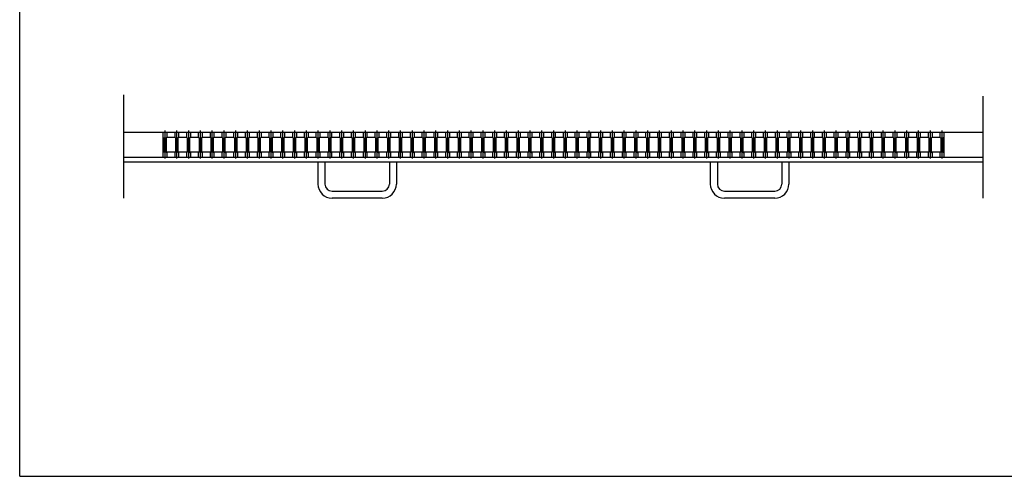
# Model space of a CAD drawing. Extents: x 5 to 385, y 10 to 280.
# Drawn here: x 5 to 256, y 10 to 126 of the extents above; entities that cross this region are included whole.
import ezdxf

# ---------------------------------------------------------------- set-up
doc = ezdxf.new("R2010")
doc.units = 0
doc.linetypes.add('EXLTYPE2', pattern=[13, 10, -1, 1, -1])
doc.layers.add('LAY-10', color=7, linetype='CONTINUOUS')
doc.layers.add('LAY-255', color=7, linetype='CONTINUOUS')

msp = doc.modelspace()

# ---------------------------------------------------------------- linework, layer by layer
at = {"layer": 'LAY-10', "color": 1, "linetype": 'CONTINUOUS'}
for p, q in [((31.5, 80.835), (31.5, 107.2)), ((250.5, 80.835), (250.5, 106.8)), ((250.5, 97.6), (31.5, 97.6)), ((41.7, 97.6), (39.3, 97.6)), ((41.5, 97.6), (41.5, 92.40002)), ((41.5, 96.40002), (41.7, 96.2)), ((41.7, 96.2), (41.7, 92.60002)), ((42.3, 96.2), (42.5, 96.40002)), ((42.3, 96.2), (42.3, 92.60002)), ((42.5, 97.6), (42.5, 96.40002)), ((42.5, 96.40002), (44.5, 96.40002)), ((44.5, 97.6), (44.5, 96.40002)), ((44.5, 96.40002), (44.7, 96.2)), ((44.7, 96.2), (44.7, 92.60002)), ((45.3, 96.2), (45.5, 96.40002)), ((45.3, 96.2), (45.3, 92.60002)), ((45.5, 97.6), (45.5, 96.40002)), ((45.5, 96.40002), (47.5, 96.40002)), ((47.5, 97.6), (47.5, 96.40002)), ((47.5, 96.40002), (47.7, 96.2)), ((47.7, 96.2), (47.7, 92.60002)), ((48.3, 96.2), (48.5, 96.40002)), ((48.3, 96.2), (48.3, 92.60002)), ((48.5, 97.6), (48.5, 96.40002)), ((48.5, 96.40002), (50.5, 96.40002)), ((50.5, 97.6), (50.5, 96.40002)), ((50.5, 96.40002), (50.7, 96.2)), ((50.7, 96.2), (50.7, 92.60002)), ((51.3, 96.2), (51.5, 96.40002)), ((51.3, 96.2), (51.3, 92.60002)), ((51.5, 97.6), (51.5, 96.40002)), ((51.5, 96.40002), (53.5, 96.40002)), ((53.5, 97.6), (53.5, 96.40002)), ((53.5, 96.40002), (53.7, 96.2)), ((53.7, 96.2), (53.7, 92.60002)), ((54.3, 96.2), (54.5, 96.40002)), ((54.3, 96.2), (54.3, 92.60002)), ((54.5, 97.6), (54.5, 96.40002)), ((54.5, 96.40002), (56.5, 96.40002)), ((56.5, 97.6), (56.5, 96.40002)), ((56.5, 96.40002), (56.7, 96.2)), ((56.7, 96.2), (56.7, 92.60002)), ((57.3, 96.2), (57.5, 96.40002)), ((57.3, 96.2), (57.3, 92.60002)), ((57.5, 97.6), (57.5, 96.40002)), ((57.5, 96.40002), (59.5, 96.40002)), ((59.5, 97.6), (59.5, 96.40002)), ((59.5, 96.40002), (59.7, 96.2)), ((59.7, 96.2), (59.7, 92.60002)), ((60.3, 96.2), (60.5, 96.40002)), ((60.3, 96.2), (60.3, 92.60002)), ((60.5, 97.6), (60.5, 96.40002)), ((60.5, 96.40002), (62.5, 96.40002)), ((62.5, 97.6), (62.5, 96.40002)), ((62.5, 96.40002), (62.7, 96.2)), ((62.7, 96.2), (62.7, 92.60002)), ((63.3, 96.2), (63.5, 96.40002)), ((63.3, 96.2), (63.3, 92.60002)), ((63.5, 97.6), (63.5, 96.40002)), ((63.5, 96.40002), (65.5, 96.40002)), ((65.5, 97.6), (65.5, 96.40002)), ((65.5, 96.40002), (65.7, 96.2)), ((65.7, 96.2), (65.7, 92.60002)), ((66.3, 96.2), (66.5, 96.40002)), ((66.3, 96.2), (66.3, 92.60002)), ((66.5, 97.6), (66.5, 96.40002)), ((66.5, 96.40002), (68.5, 96.40002)), ((68.5, 97.6), (68.5, 96.40002)), ((68.5, 96.40002), (68.7, 96.2)), ((68.7, 96.2), (68.7, 92.60002)), ((69.3, 96.2), (69.5, 96.40002)), ((69.3, 96.2), (69.3, 92.60002)), ((69.5, 97.6), (69.5, 96.40002)), ((69.5, 96.40002), (71.5, 96.40002)), ((71.5, 97.6), (71.5, 96.40002)), ((71.5, 96.40002), (71.7, 96.2)), ((71.7, 96.2), (71.7, 92.60002)), ((72.3, 96.2), (72.5, 96.40002)), ((72.3, 96.2), (72.3, 92.60002)), ((72.5, 97.6), (72.5, 96.40002)), ((72.5, 96.40002), (74.5, 96.40002)), ((74.5, 97.6), (74.5, 96.40002)), ((74.5, 96.40002), (74.7, 96.2)), ((74.7, 96.2), (74.7, 92.60002)), ((75.3, 96.2), (75.5, 96.40002)), ((75.3, 96.2), (75.3, 92.60002)), ((75.5, 97.6), (75.5, 96.40002)), ((75.5, 96.40002), (77.5, 96.40002)), ((77.5, 97.6), (77.5, 96.40002)), ((77.5, 96.40002), (77.7, 96.2)), ((77.7, 96.2), (77.7, 92.60002)), ((78.3, 96.2), (78.5, 96.40002)), ((78.3, 96.2), (78.3, 92.60002)), ((78.5, 97.6), (78.5, 96.40002)), ((78.5, 96.40002), (80.5, 96.40002)), ((80.5, 97.6), (80.5, 96.40002)), ((80.5, 96.40002), (80.7, 96.2)), ((80.7, 96.2), (80.7, 92.60002)), ((81.3, 96.2), (81.5, 96.40002)), ((81.3, 96.2), (81.3, 92.60002)), ((81.5, 97.6), (81.5, 96.40002)), ((81.5, 96.40002), (83.5, 96.40002)), ((83.5, 97.6), (83.5, 96.40002)), ((83.5, 96.40002), (83.7, 96.2)), ((83.7, 96.2), (83.7, 92.60002)), ((84.3, 96.2), (84.5, 96.40002)), ((84.3, 96.2), (84.3, 92.60002)), ((84.5, 97.6), (84.5, 96.40002)), ((84.5, 96.40002), (86.5, 96.40002)), ((86.5, 97.6), (86.5, 96.40002)), ((86.5, 96.40002), (86.7, 96.2)), ((86.7, 96.2), (86.7, 92.60002)), ((87.3, 96.2), (87.5, 96.40002)), ((87.3, 96.2), (87.3, 92.60002)), ((87.5, 97.6), (87.5, 96.40002)), ((87.5, 96.40002), (89.5, 96.40002)), ((89.5, 97.6), (89.5, 96.40002)), ((89.5, 96.40002), (89.7, 96.2)), ((89.7, 96.2), (89.7, 92.60002)), ((90.3, 96.2), (90.5, 96.40002)), ((90.3, 96.2), (90.3, 92.60002)), ((90.5, 97.6), (90.5, 96.40002)), ((90.5, 96.40002), (92.5, 96.40002)), ((92.5, 97.6), (92.5, 96.40002)), ((92.5, 96.40002), (92.7, 96.2)), ((92.7, 96.2), (92.7, 92.60002)), ((93.3, 96.2), (93.5, 96.40002)), ((93.3, 96.2), (93.3, 92.60002)), ((93.5, 97.6), (93.5, 96.40002)), ((93.5, 96.40002), (95.5, 96.40002)), ((95.5, 97.6), (95.5, 96.40002)), ((95.5, 96.40002), (95.7, 96.2)), ((95.7, 96.2), (95.7, 92.60002)), ((96.3, 96.2), (96.5, 96.40002)), ((96.3, 96.2), (96.3, 92.60002)), ((96.5, 97.6), (96.5, 96.40002)), ((96.5, 96.40002), (98.5, 96.40002)), ((98.5, 97.6), (98.5, 96.40002)), ((98.5, 96.40002), (98.7, 96.2)), ((98.7, 96.2), (98.7, 92.60002)), ((99.3, 96.2), (99.5, 96.40002)), ((99.3, 96.2), (99.3, 92.60002)), ((99.5, 97.6), (99.5, 96.40002)), ((99.5, 96.40002), (101.5, 96.40002)), ((101.5, 97.6), (101.5, 96.40002)), ((101.5, 96.40002), (101.7, 96.2)), ((101.7, 96.2), (101.7, 92.60002)), ((102.3, 96.2), (102.5, 96.40002)), ((102.3, 96.2), (102.3, 92.60002)), ((102.5, 97.6), (102.5, 96.40002)), ((102.5, 96.40002), (104.5, 96.40002)), ((104.5, 97.6), (104.5, 96.40002)), ((104.5, 96.40002), (104.7, 96.2)), ((104.7, 96.2), (104.7, 92.60002)), ((105.3, 96.2), (105.5, 96.40002)), ((105.3, 96.2), (105.3, 92.60002)), ((105.5, 97.6), (105.5, 96.40002)), ((105.5, 96.40002), (107.5, 96.40002)), ((107.5, 97.6), (107.5, 96.40002)), ((107.5, 96.40002), (107.7, 96.2)), ((107.7, 96.2), (107.7, 92.60002)), ((108.3, 96.2), (108.5, 96.40002)), ((108.3, 96.2), (108.3, 92.60002)), ((108.5, 97.6), (108.5, 96.40002)), ((108.5, 96.40002), (110.5, 96.40002)), ((110.5, 97.6), (110.5, 96.40002)), ((110.5, 96.40002), (110.7, 96.2)), ((110.7, 96.2), (110.7, 92.60002)), ((111.3, 96.2), (111.5, 96.40002)), ((111.3, 96.2), (111.3, 92.60002)), ((111.5, 97.6), (111.5, 96.40002)), ((111.5, 96.40002), (113.5, 96.40002)), ((113.5, 97.6), (113.5, 96.40002)), ((113.5, 96.40002), (113.7, 96.2)), ((113.7, 96.2), (113.7, 92.60002)), ((114.3, 96.2), (114.5, 96.40002)), ((114.3, 96.2), (114.3, 92.60002)), ((114.5, 97.6), (114.5, 96.40002)), ((114.5, 96.40002), (116.5, 96.40002)), ((116.5, 97.6), (116.5, 96.40002)), ((116.5, 96.40002), (116.7, 96.2)), ((116.7, 96.2), (116.7, 92.60002)), ((117.3, 96.2), (117.5, 96.40002)), ((117.3, 96.2), (117.3, 92.60002)), ((117.5, 97.6), (117.5, 96.40002)), ((117.5, 96.40002), (119.5, 96.40002)), ((119.5, 97.6), (119.5, 96.40002)), ((119.5, 96.40002), (119.7, 96.2)), ((119.7, 96.2), (119.7, 92.60002)), ((120.3, 96.2), (120.5, 96.40002)), ((120.3, 96.2), (120.3, 92.60002)), ((120.5, 97.6), (120.5, 96.40002)), ((120.5, 96.40002), (122.5, 96.40002)), ((122.5, 97.6), (122.5, 96.40002)), ((122.5, 96.40002), (122.7, 96.2)), ((122.7, 96.2), (122.7, 92.60002)), ((123.3, 96.2), (123.5, 96.40002)), ((123.3, 96.2), (123.3, 92.60002)), ((123.5, 97.6), (123.5, 96.40002)), ((123.5, 96.40002), (125.5, 96.40002)), ((125.5, 97.6), (125.5, 96.40002)), ((125.5, 96.40002), (125.7, 96.2)), ((125.7, 96.2), (125.7, 92.60002)), ((126.3, 96.2), (126.5, 96.40002)), ((126.3, 96.2), (126.3, 92.60002)), ((126.5, 97.6), (126.5, 96.40002)), ((126.5, 96.40002), (128.5, 96.40002)), ((128.5, 97.6), (128.5, 96.40002)), ((128.5, 96.40002), (128.7, 96.2)), ((128.7, 96.2), (128.7, 92.60002)), ((129.3, 96.2), (129.5, 96.40002)), ((129.3, 96.2), (129.3, 92.60002)), ((129.5, 97.6), (129.5, 96.40002)), ((129.5, 96.40002), (131.5, 96.40002)), ((131.5, 97.6), (131.5, 96.40002)), ((131.5, 96.40002), (131.7, 96.2)), ((131.7, 96.2), (131.7, 92.60002)), ((132.3, 96.2), (132.5, 96.40002)), ((132.3, 96.2), (132.3, 92.60002)), ((132.5, 97.6), (132.5, 96.40002)), ((132.5, 96.40002), (134.5, 96.40002)), ((134.5, 97.6), (134.5, 96.40002)), ((134.5, 96.40002), (134.7, 96.2)), ((134.7, 96.2), (134.7, 92.60002)), ((135.3, 96.2), (135.5, 96.40002)), ((135.3, 96.2), (135.3, 92.60002)), ((135.5, 97.6), (135.5, 96.40002)), ((135.5, 96.40002), (137.5, 96.40002)), ((137.5, 97.6), (137.5, 96.40002)), ((137.5, 96.40002), (137.7, 96.2)), ((137.7, 96.2), (137.7, 92.60002)), ((138.3, 96.2), (138.5, 96.40002)), ((138.3, 96.2), (138.3, 92.60002)), ((138.5, 97.6), (138.5, 96.40002)), ((138.5, 96.40002), (140.5, 96.40002)), ((140.5, 97.6), (140.5, 96.40002)), ((140.5, 96.40002), (140.7, 96.2)), ((140.7, 96.2), (140.7, 92.60002)), ((141.3, 96.2), (141.5, 96.40002)), ((141.3, 96.2), (141.3, 92.60002)), ((141.5, 97.6), (141.5, 96.40002)), ((141.5, 96.40002), (143.5, 96.40002)), ((143.5, 97.6), (143.5, 96.40002)), ((143.5, 96.40002), (143.7, 96.2)), ((143.7, 96.2), (143.7, 92.60002)), ((144.3, 96.2), (144.5, 96.40002)), ((144.3, 96.2), (144.3, 92.60002)), ((144.5, 97.6), (144.5, 96.40002)), ((144.5, 96.40002), (146.5, 96.40002)), ((146.5, 97.6), (146.5, 96.40002)), ((146.5, 96.40002), (146.7, 96.2)), ((146.7, 96.2), (146.7, 92.60002)), ((147.3, 96.2), (147.5, 96.40002)), ((147.3, 96.2), (147.3, 92.60002)), ((147.5, 97.6), (147.5, 96.40002)), ((147.5, 96.40002), (149.5, 96.40002)), ((149.5, 97.6), (149.5, 96.40002)), ((149.5, 96.40002), (149.7, 96.2)), ((149.7, 96.2), (149.7, 92.60002)), ((150.3, 96.2), (150.5, 96.40002)), ((150.3, 96.2), (150.3, 92.60002)), ((150.5, 97.6), (150.5, 96.40002)), ((150.5, 96.40002), (152.5, 96.40002)), ((152.5, 97.6), (152.5, 96.40002)), ((152.5, 96.40002), (152.7, 96.2)), ((152.7, 96.2), (152.7, 92.60002)), ((153.3, 96.2), (153.5, 96.40002)), ((153.3, 96.2), (153.3, 92.60002)), ((153.5, 97.6), (153.5, 96.40002)), ((153.5, 96.40002), (155.5, 96.40002)), ((155.5, 97.6), (155.5, 96.40002)), ((155.5, 96.40002), (155.7, 96.2)), ((155.7, 96.2), (155.7, 92.60002)), ((156.3, 96.2), (156.5, 96.40002)), ((156.3, 96.2), (156.3, 92.60002)), ((156.5, 97.6), (156.5, 96.40002)), ((156.5, 96.40002), (158.5, 96.40002)), ((158.5, 97.6), (158.5, 96.40002)), ((158.5, 96.40002), (158.7, 96.2)), ((158.7, 96.2), (158.7, 92.60002)), ((159.3, 96.2), (159.5, 96.40002)), ((159.3, 96.2), (159.3, 92.60002)), ((159.5, 97.6), (159.5, 96.40002)), ((159.5, 96.40002), (161.5, 96.40002)), ((161.5, 97.6), (161.5, 96.40002)), ((161.5, 96.40002), (161.7, 96.2)), ((161.7, 96.2), (161.7, 92.60002)), ((162.3, 96.2), (162.5, 96.40002)), ((162.3, 96.2), (162.3, 92.60002)), ((162.5, 97.6), (162.5, 96.40002)), ((162.5, 96.40002), (164.5, 96.40002)), ((164.5, 97.6), (164.5, 96.40002)), ((164.5, 96.40002), (164.7, 96.2)), ((164.7, 96.2), (164.7, 92.60002)), ((165.3, 96.2), (165.5, 96.40002)), ((165.3, 96.2), (165.3, 92.60002)), ((165.5, 97.6), (165.5, 96.40002)), ((165.5, 96.40002), (167.5, 96.40002)), ((167.5, 97.6), (167.5, 96.40002)), ((167.5, 96.40002), (167.7, 96.2)), ((167.7, 96.2), (167.7, 92.60002)), ((168.3, 96.2), (168.5, 96.40002)), ((168.3, 96.2), (168.3, 92.60002)), ((168.5, 97.6), (168.5, 96.40002)), ((168.5, 96.40002), (170.5, 96.40002)), ((170.5, 97.6), (170.5, 96.40002)), ((170.5, 96.40002), (170.7, 96.2)), ((170.7, 96.2), (170.7, 92.60002)), ((171.3, 96.2), (171.5, 96.40002)), ((171.3, 96.2), (171.3, 92.60002)), ((171.5, 97.6), (171.5, 96.40002)), ((171.5, 96.40002), (173.5, 96.40002)), ((173.5, 97.6), (173.5, 96.40002)), ((173.5, 96.40002), (173.7, 96.2)), ((173.7, 96.2), (173.7, 92.60002)), ((174.3, 96.2), (174.5, 96.40002)), ((174.3, 96.2), (174.3, 92.60002)), ((174.5, 97.6), (174.5, 96.40002)), ((174.5, 96.40002), (176.5, 96.40002)), ((176.5, 97.6), (176.5, 96.40002)), ((176.5, 96.40002), (176.7, 96.2)), ((176.7, 96.2), (176.7, 92.60002)), ((177.3, 96.2), (177.5, 96.40002)), ((177.3, 96.2), (177.3, 92.60002)), ((177.5, 97.6), (177.5, 96.40002)), ((177.5, 96.40002), (179.5, 96.40002)), ((179.5, 97.6), (179.5, 96.40002)), ((179.5, 96.40002), (179.7, 96.2)), ((179.7, 96.2), (179.7, 92.60002)), ((180.3, 96.2), (180.5, 96.40002)), ((180.3, 96.2), (180.3, 92.60002)), ((180.5, 97.6), (180.5, 96.40002)), ((180.5, 96.40002), (182.5, 96.40002)), ((182.5, 97.6), (182.5, 96.40002)), ((182.5, 96.40002), (182.7, 96.2)), ((182.7, 96.2), (182.7, 92.60002)), ((183.3, 96.2), (183.5, 96.40002)), ((183.3, 96.2), (183.3, 92.60002)), ((183.5, 97.6), (183.5, 96.40002)), ((183.5, 96.40002), (185.5, 96.40002)), ((185.5, 97.6), (185.5, 96.40002)), ((185.5, 96.40002), (185.7, 96.2)), ((185.7, 96.2), (185.7, 92.60002)), ((186.3, 96.2), (186.5, 96.40002)), ((186.3, 96.2), (186.3, 92.60002)), ((186.5, 97.6), (186.5, 96.40002)), ((186.5, 96.40002), (188.5, 96.40002)), ((188.5, 97.6), (188.5, 96.40002)), ((188.5, 96.40002), (188.7, 96.2)), ((188.7, 96.2), (188.7, 92.60002)), ((189.3, 96.2), (189.5, 96.40002)), ((189.3, 96.2), (189.3, 92.60002)), ((189.5, 97.6), (189.5, 96.40002)), ((189.5, 96.40002), (191.5, 96.40002)), ((191.5, 97.6), (191.5, 96.40002)), ((191.5, 96.40002), (191.7, 96.2)), ((191.7, 96.2), (191.7, 92.60002)), ((192.3, 96.2), (192.5, 96.40002)), ((192.3, 96.2), (192.3, 92.60002)), ((192.5, 97.6), (192.5, 96.40002)), ((192.5, 96.40002), (194.5, 96.40002)), ((194.5, 97.6), (194.5, 96.40002)), ((194.5, 96.40002), (194.7, 96.2)), ((194.7, 96.2), (194.7, 92.60002)), ((195.3, 96.2), (195.5, 96.40002)), ((195.3, 96.2), (195.3, 92.60002)), ((195.5, 97.6), (195.5, 96.40002)), ((195.5, 96.40002), (197.5, 96.40002)), ((197.5, 97.6), (197.5, 96.40002)), ((197.5, 96.40002), (197.7, 96.2)), ((197.7, 96.2), (197.7, 92.60002)), ((198.3, 96.2), (198.5, 96.40002)), ((198.3, 96.2), (198.3, 92.60002)), ((198.5, 97.6), (198.5, 96.40002)), ((198.5, 96.40002), (200.5, 96.40002)), ((200.5, 97.6), (200.5, 96.40002)), ((200.5, 96.40002), (200.7, 96.2)), ((200.7, 96.2), (200.7, 92.60002)), ((201.3, 96.2), (201.5, 96.40002)), ((201.3, 96.2), (201.3, 92.60002)), ((201.5, 97.6), (201.5, 96.40002)), ((201.5, 96.40002), (203.5, 96.40002)), ((203.5, 97.6), (203.5, 96.40002)), ((203.5, 96.40002), (203.7, 96.2)), ((203.7, 96.2), (203.7, 92.60002)), ((204.3, 96.2), (204.5, 96.40002)), ((204.3, 96.2), (204.3, 92.60002)), ((204.5, 97.6), (204.5, 96.40002)), ((204.5, 96.40002), (206.5, 96.40002)), ((206.5, 97.6), (206.5, 96.40002)), ((206.5, 96.40002), (206.7, 96.2)), ((206.7, 96.2), (206.7, 92.60002)), ((207.3, 96.2), (207.5, 96.40002)), ((207.3, 96.2), (207.3, 92.60002)), ((207.5, 97.6), (207.5, 96.40002)), ((207.5, 96.40002), (209.5, 96.40002)), ((209.5, 97.6), (209.5, 96.40002)), ((209.5, 96.40002), (209.7, 96.2)), ((209.7, 96.2), (209.7, 92.60002)), ((210.3, 96.2), (210.5, 96.40002)), ((210.3, 96.2), (210.3, 92.60002)), ((210.5, 97.6), (210.5, 96.40002)), ((210.5, 96.40002), (212.5, 96.40002)), ((212.5, 97.6), (212.5, 96.40002)), ((212.5, 96.40002), (212.7, 96.2)), ((212.7, 96.2), (212.7, 92.60002)), ((213.3, 96.2), (213.5, 96.40002)), ((213.3, 96.2), (213.3, 92.60002)), ((213.5, 97.6), (213.5, 96.40002)), ((213.5, 96.40002), (215.5, 96.40002)), ((215.5, 97.6), (215.5, 96.40002)), ((215.5, 96.40002), (215.7, 96.2)), ((215.7, 96.2), (215.7, 92.60002)), ((216.3, 96.2), (216.5, 96.40002)), ((216.3, 96.2), (216.3, 92.60002)), ((216.5, 97.6), (216.5, 96.40002)), ((216.5, 96.40002), (218.5, 96.40002)), ((218.5, 97.6), (218.5, 96.40002)), ((218.5, 96.40002), (218.7, 96.2)), ((218.7, 96.2), (218.7, 92.60002)), ((219.3, 96.2), (219.5, 96.40002)), ((219.3, 96.2), (219.3, 92.60002)), ((219.5, 97.6), (219.5, 96.40002)), ((219.5, 96.40002), (221.5, 96.40002)), ((221.5, 97.6), (221.5, 96.40002)), ((221.5, 96.40002), (221.7, 96.2)), ((221.7, 96.2), (221.7, 92.60002)), ((222.3, 96.2), (222.5, 96.40002)), ((222.3, 96.2), (222.3, 92.60002)), ((222.5, 97.6), (222.5, 96.40002)), ((222.5, 96.40002), (224.5, 96.40002)), ((224.5, 97.6), (224.5, 96.40002)), ((224.5, 96.40002), (224.7, 96.2)), ((224.7, 96.2), (224.7, 92.60002)), ((225.3, 96.2), (225.5, 96.40002)), ((225.3, 96.2), (225.3, 92.60002)), ((225.5, 97.6), (225.5, 96.40002)), ((225.5, 96.40002), (227.5, 96.40002)), ((227.5, 97.6), (227.5, 96.40002)), ((227.5, 96.40002), (227.7, 96.2)), ((227.7, 96.2), (227.7, 92.60002)), ((228.3, 96.2), (228.5, 96.40002)), ((228.3, 96.2), (228.3, 92.60002)), ((228.5, 97.6), (228.5, 96.40002)), ((228.5, 96.40002), (230.5, 96.40002)), ((230.5, 97.6), (230.5, 96.40002)), ((230.5, 96.40002), (230.7, 96.2)), ((230.7, 96.2), (230.7, 92.60002)), ((231.3, 96.2), (231.5, 96.40002)), ((231.3, 96.2), (231.3, 92.60002)), ((231.5, 97.6), (231.5, 96.40002)), ((231.5, 96.40002), (233.5, 96.40002)), ((233.5, 97.6), (233.5, 96.40002)), ((233.5, 96.40002), (233.7, 96.2)), ((233.7, 96.2), (233.7, 92.60002)), ((234.3, 96.2), (234.5, 96.40002)), ((234.3, 96.2), (234.3, 92.60002)), ((234.5, 97.6), (234.5, 96.40002)), ((234.5, 96.40002), (236.5, 96.40002)), ((236.5, 97.6), (236.5, 96.40002)), ((236.5, 96.40002), (236.7, 96.2)), ((236.7, 96.2), (236.7, 92.60002)), ((237.3, 96.2), (237.5, 96.40002)), ((237.3, 96.2), (237.3, 92.60002)), ((237.5, 97.6), (237.5, 96.40002)), ((237.5, 96.40002), (239.5, 96.40002)), ((239.5, 97.6), (239.5, 96.40002)), ((239.5, 96.40002), (239.7, 96.2)), ((239.7, 96.2), (239.7, 92.60002)), ((240.5, 97.6), (240.3, 97.6)), ((240.3, 96.2), (240.5, 96.40002)), ((240.3, 96.2), (240.3, 92.60002)), ((240.5, 97.6), (240.5, 96.40002)), ((240.5, 96.40002), (240.5, 92.40002)), ((250.5, 91.2), (31.5, 91.2)), ((41.7, 92.60002), (41.5, 92.40002)), ((41.5, 92.40002), (41.5, 91.2)), ((42.5, 91.2), (41.5, 91.2)), ((44.7, 92.60002), (42.3, 92.60002)), ((42.3, 92.60002), (42.5, 92.40002)), ((42.5, 92.40002), (42.5, 91.2)), ((44.7, 92.60002), (44.5, 92.40002)), ((44.5, 92.40002), (44.5, 91.2)), ((45.5, 91.2), (44.5, 91.2)), ((45.3, 92.60002), (45.5, 92.40002)), ((47.7, 92.60002), (45.3, 92.60002)), ((45.5, 92.40002), (45.5, 91.2)), ((47.7, 92.60002), (47.5, 92.40002)), ((47.5, 92.40002), (47.5, 91.2)), ((48.5, 91.2), (47.5, 91.2)), ((48.3, 92.60002), (48.5, 92.40002)), ((50.7, 92.60002), (48.3, 92.60002)), ((48.5, 92.40002), (48.5, 91.2)), ((50.7, 92.60002), (50.5, 92.40002)), ((50.5, 92.40002), (50.5, 91.2)), ((51.5, 91.2), (50.5, 91.2)), ((51.3, 92.60002), (51.5, 92.40002)), ((53.7, 92.60002), (51.3, 92.60002)), ((51.5, 92.40002), (51.5, 91.2)), ((53.7, 92.60002), (53.5, 92.40002)), ((53.5, 92.40002), (53.5, 91.2)), ((54.5, 91.2), (53.5, 91.2)), ((54.3, 92.60002), (54.5, 92.40002)), ((56.7, 92.60002), (54.3, 92.60002)), ((54.5, 92.40002), (54.5, 91.2)), ((56.7, 92.60002), (56.5, 92.40002)), ((56.5, 92.40002), (56.5, 91.2)), ((57.5, 91.2), (56.5, 91.2)), ((59.7, 92.60002), (57.3, 92.60002)), ((57.3, 92.60002), (57.5, 92.40002)), ((57.5, 92.40002), (57.5, 91.2)), ((59.7, 92.60002), (59.5, 92.40002)), ((59.5, 92.40002), (59.5, 91.2)), ((60.5, 91.2), (59.5, 91.2)), ((60.3, 92.60002), (60.5, 92.40002)), ((62.7, 92.60002), (60.3, 92.60002)), ((60.5, 92.40002), (60.5, 91.2)), ((62.7, 92.60002), (62.5, 92.40002)), ((62.5, 92.40002), (62.5, 91.2)), ((63.5, 91.2), (62.5, 91.2)), ((63.3, 92.60002), (63.5, 92.40002)), ((65.7, 92.60002), (63.3, 92.60002)), ((63.5, 92.40002), (63.5, 91.2)), ((65.7, 92.60002), (65.5, 92.40002)), ((65.5, 92.40002), (65.5, 91.2)), ((66.5, 91.2), (65.5, 91.2)), ((66.3, 92.60002), (66.5, 92.40002)), ((68.7, 92.60002), (66.3, 92.60002)), ((66.5, 92.40002), (66.5, 91.2)), ((68.7, 92.60002), (68.5, 92.40002)), ((68.5, 92.40002), (68.5, 91.2)), ((69.5, 91.2), (68.5, 91.2)), ((69.3, 92.60002), (69.5, 92.40002)), ((71.7, 92.60002), (69.3, 92.60002)), ((69.5, 92.40002), (69.5, 91.2)), ((71.7, 92.60002), (71.5, 92.40002)), ((71.5, 92.40002), (71.5, 91.2)), ((72.5, 91.2), (71.5, 91.2)), ((74.7, 92.60002), (72.3, 92.60002)), ((72.3, 92.60002), (72.5, 92.40002)), ((72.5, 92.40002), (72.5, 91.2)), ((74.7, 92.60002), (74.5, 92.40002)), ((74.5, 92.40002), (74.5, 91.2)), ((75.5, 91.2), (74.5, 91.2)), ((75.3, 92.60002), (75.5, 92.40002)), ((77.7, 92.60002), (75.3, 92.60002)), ((75.5, 92.40002), (75.5, 91.2)), ((77.7, 92.60002), (77.5, 92.40002)), ((77.5, 92.40002), (77.5, 91.2)), ((78.5, 91.2), (77.5, 91.2)), ((78.3, 92.60002), (78.5, 92.40002)), ((80.7, 92.60002), (78.3, 92.60002)), ((78.5, 92.40002), (78.5, 91.2)), ((80.7, 92.60002), (80.5, 92.40002)), ((80.5, 92.40002), (80.5, 91.2)), ((81.5, 91.2), (80.5, 91.2)), ((81.3, 92.60002), (81.5, 92.40002)), ((83.7, 92.60002), (81.3, 92.60002)), ((81.5, 92.40002), (81.5, 91.2)), ((83.7, 92.60002), (83.5, 92.40002)), ((83.5, 92.40002), (83.5, 91.2)), ((84.5, 91.2), (83.5, 91.2)), ((84.3, 92.60002), (84.5, 92.40002)), ((86.7, 92.60002), (84.3, 92.60002)), ((84.5, 92.40002), (84.5, 91.2)), ((86.7, 92.60002), (86.5, 92.40002)), ((86.5, 92.40002), (86.5, 91.2)), ((87.5, 91.2), (86.5, 91.2)), ((89.7, 92.60002), (87.3, 92.60002)), ((87.3, 92.60002), (87.5, 92.40002)), ((87.5, 92.40002), (87.5, 91.2)), ((89.7, 92.60002), (89.5, 92.40002)), ((89.5, 92.40002), (89.5, 91.2)), ((90.5, 91.2), (89.5, 91.2)), ((90.3, 92.60002), (90.5, 92.40002)), ((92.7, 92.60002), (90.3, 92.60002)), ((90.5, 92.40002), (90.5, 91.2)), ((92.7, 92.60002), (92.5, 92.40002)), ((92.5, 92.40002), (92.5, 91.2)), ((93.5, 91.2), (92.5, 91.2)), ((93.3, 92.60002), (93.5, 92.40002)), ((95.7, 92.60002), (93.3, 92.60002)), ((93.5, 92.40002), (93.5, 91.2)), ((95.7, 92.60002), (95.5, 92.40002)), ((95.5, 92.40002), (95.5, 91.2)), ((96.5, 91.2), (95.5, 91.2)), ((96.3, 92.60002), (96.5, 92.40002)), ((98.7, 92.60002), (96.3, 92.60002)), ((96.5, 92.40002), (96.5, 91.2)), ((98.7, 92.60002), (98.5, 92.40002)), ((98.5, 92.40002), (98.5, 91.2)), ((99.5, 91.2), (98.5, 91.2)), ((99.3, 92.60002), (99.5, 92.40002)), ((101.7, 92.60002), (99.3, 92.60002)), ((99.5, 92.40002), (99.5, 91.2)), ((101.7, 92.60002), (101.5, 92.40002)), ((101.5, 92.40002), (101.5, 91.2)), ((102.5, 91.2), (101.5, 91.2)), ((104.7, 92.60002), (102.3, 92.60002)), ((102.3, 92.60002), (102.5, 92.40002)), ((102.5, 92.40002), (102.5, 91.2)), ((104.7, 92.60002), (104.5, 92.40002)), ((104.5, 92.40002), (104.5, 91.2)), ((105.5, 91.2), (104.5, 91.2)), ((105.3, 92.60002), (105.5, 92.40002)), ((107.7, 92.60002), (105.3, 92.60002)), ((105.5, 92.40002), (105.5, 91.2)), ((107.7, 92.60002), (107.5, 92.40002)), ((107.5, 92.40002), (107.5, 91.2)), ((108.5, 91.2), (107.5, 91.2)), ((108.3, 92.60002), (108.5, 92.40002)), ((110.7, 92.60002), (108.3, 92.60002)), ((108.5, 92.40002), (108.5, 91.2)), ((110.7, 92.60002), (110.5, 92.40002)), ((110.5, 92.40002), (110.5, 91.2)), ((111.5, 91.2), (110.5, 91.2)), ((111.3, 92.60002), (111.5, 92.40002)), ((113.7, 92.60002), (111.3, 92.60002)), ((111.5, 92.40002), (111.5, 91.2)), ((113.7, 92.60002), (113.5, 92.40002)), ((113.5, 92.40002), (113.5, 91.2)), ((114.5, 91.2), (113.5, 91.2)), ((114.3, 92.60002), (114.5, 92.40002)), ((116.7, 92.60002), (114.3, 92.60002)), ((114.5, 92.40002), (114.5, 91.2)), ((116.7, 92.60002), (116.5, 92.40002)), ((116.5, 92.40002), (116.5, 91.2)), ((117.5, 91.2), (116.5, 91.2)), ((119.7, 92.60002), (117.3, 92.60002)), ((117.3, 92.60002), (117.5, 92.40002)), ((117.5, 92.40002), (117.5, 91.2)), ((119.7, 92.60002), (119.5, 92.40002)), ((119.5, 92.40002), (119.5, 91.2)), ((120.5, 91.2), (119.5, 91.2)), ((120.3, 92.60002), (120.5, 92.40002)), ((122.7, 92.60002), (120.3, 92.60002)), ((120.5, 92.40002), (120.5, 91.2)), ((122.7, 92.60002), (122.5, 92.40002)), ((122.5, 92.40002), (122.5, 91.2)), ((123.5, 91.2), (122.5, 91.2)), ((123.3, 92.60002), (123.5, 92.40002)), ((125.7, 92.60002), (123.3, 92.60002)), ((123.5, 92.40002), (123.5, 91.2)), ((125.7, 92.60002), (125.5, 92.40002)), ((125.5, 92.40002), (125.5, 91.2)), ((126.5, 91.2), (125.5, 91.2)), ((126.3, 92.60002), (126.5, 92.40002)), ((128.7, 92.60002), (126.3, 92.60002)), ((126.5, 92.40002), (126.5, 91.2)), ((128.7, 92.60002), (128.5, 92.40002)), ((128.5, 92.40002), (128.5, 91.2)), ((129.5, 91.2), (128.5, 91.2)), ((129.3, 92.60002), (129.5, 92.40002)), ((131.7, 92.60002), (129.3, 92.60002)), ((129.5, 92.40002), (129.5, 91.2)), ((131.7, 92.60002), (131.5, 92.40002)), ((131.5, 92.40002), (131.5, 91.2)), ((132.5, 91.2), (131.5, 91.2)), ((134.7, 92.60002), (132.3, 92.60002)), ((132.3, 92.60002), (132.5, 92.40002)), ((132.5, 92.40002), (132.5, 91.2)), ((134.7, 92.60002), (134.5, 92.40002)), ((134.5, 92.40002), (134.5, 91.2)), ((135.5, 91.2), (134.5, 91.2)), ((135.3, 92.60002), (135.5, 92.40002)), ((137.7, 92.60002), (135.3, 92.60002)), ((135.5, 92.40002), (135.5, 91.2)), ((137.7, 92.60002), (137.5, 92.40002)), ((137.5, 92.40002), (137.5, 91.2)), ((138.5, 91.2), (137.5, 91.2)), ((138.3, 92.60002), (138.5, 92.40002)), ((140.7, 92.60002), (138.3, 92.60002)), ((138.5, 92.40002), (138.5, 91.2)), ((140.7, 92.60002), (140.5, 92.40002)), ((140.5, 92.40002), (140.5, 91.2)), ((141.5, 91.2), (140.5, 91.2)), ((141.3, 92.60002), (141.5, 92.40002)), ((143.7, 92.60002), (141.3, 92.60002)), ((141.5, 92.40002), (141.5, 91.2)), ((143.7, 92.60002), (143.5, 92.40002)), ((143.5, 92.40002), (143.5, 91.2)), ((144.5, 91.2), (143.5, 91.2)), ((144.3, 92.60002), (144.5, 92.40002)), ((146.7, 92.60002), (144.3, 92.60002)), ((144.5, 92.40002), (144.5, 91.2)), ((146.7, 92.60002), (146.5, 92.40002)), ((146.5, 92.40002), (146.5, 91.2)), ((147.5, 91.2), (146.5, 91.2)), ((149.7, 92.60002), (147.3, 92.60002)), ((147.3, 92.60002), (147.5, 92.40002)), ((147.5, 92.40002), (147.5, 91.2)), ((149.7, 92.60002), (149.5, 92.40002)), ((149.5, 92.40002), (149.5, 91.2)), ((150.5, 91.2), (149.5, 91.2)), ((150.3, 92.60002), (150.5, 92.40002)), ((152.7, 92.60002), (150.3, 92.60002)), ((150.5, 92.40002), (150.5, 91.2)), ((152.7, 92.60002), (152.5, 92.40002)), ((152.5, 92.40002), (152.5, 91.2)), ((153.5, 91.2), (152.5, 91.2)), ((153.3, 92.60002), (153.5, 92.40002)), ((155.7, 92.60002), (153.3, 92.60002)), ((153.5, 92.40002), (153.5, 91.2)), ((155.7, 92.60002), (155.5, 92.40002)), ((155.5, 92.40002), (155.5, 91.2)), ((156.5, 91.2), (155.5, 91.2)), ((156.3, 92.60002), (156.5, 92.40002)), ((158.7, 92.60002), (156.3, 92.60002)), ((156.5, 92.40002), (156.5, 91.2)), ((158.7, 92.60002), (158.5, 92.40002)), ((158.5, 92.40002), (158.5, 91.2)), ((159.5, 91.2), (158.5, 91.2)), ((159.3, 92.60002), (159.5, 92.40002)), ((161.7, 92.60002), (159.3, 92.60002)), ((159.5, 92.40002), (159.5, 91.2)), ((161.7, 92.60002), (161.5, 92.40002)), ((161.5, 92.40002), (161.5, 91.2)), ((162.5, 91.2), (161.5, 91.2)), ((164.7, 92.60002), (162.3, 92.60002)), ((162.3, 92.60002), (162.5, 92.40002)), ((162.5, 92.40002), (162.5, 91.2)), ((164.7, 92.60002), (164.5, 92.40002)), ((164.5, 92.40002), (164.5, 91.2)), ((165.5, 91.2), (164.5, 91.2)), ((165.3, 92.60002), (165.5, 92.40002)), ((167.7, 92.60002), (165.3, 92.60002)), ((165.5, 92.40002), (165.5, 91.2)), ((167.7, 92.60002), (167.5, 92.40002)), ((167.5, 92.40002), (167.5, 91.2)), ((168.5, 91.2), (167.5, 91.2)), ((168.3, 92.60002), (168.5, 92.40002)), ((170.7, 92.60002), (168.3, 92.60002)), ((168.5, 92.40002), (168.5, 91.2)), ((170.7, 92.60002), (170.5, 92.40002)), ((170.5, 92.40002), (170.5, 91.2)), ((171.5, 91.2), (170.5, 91.2)), ((171.3, 92.60002), (171.5, 92.40002)), ((173.7, 92.60002), (171.3, 92.60002)), ((171.5, 92.40002), (171.5, 91.2)), ((173.7, 92.60002), (173.5, 92.40002)), ((173.5, 92.40002), (173.5, 91.2)), ((174.5, 91.2), (173.5, 91.2)), ((174.3, 92.60002), (174.5, 92.40002)), ((176.7, 92.60002), (174.3, 92.60002)), ((174.5, 92.40002), (174.5, 91.2)), ((176.7, 92.60002), (176.5, 92.40002)), ((176.5, 92.40002), (176.5, 91.2)), ((177.5, 91.2), (176.5, 91.2)), ((179.7, 92.60002), (177.3, 92.60002)), ((177.3, 92.60002), (177.5, 92.40002)), ((177.5, 92.40002), (177.5, 91.2)), ((179.7, 92.60002), (179.5, 92.40002)), ((179.5, 92.40002), (179.5, 91.2)), ((180.5, 91.2), (179.5, 91.2)), ((180.3, 92.60002), (180.5, 92.40002)), ((182.7, 92.60002), (180.3, 92.60002)), ((180.5, 92.40002), (180.5, 91.2)), ((182.7, 92.60002), (182.5, 92.40002)), ((182.5, 92.40002), (182.5, 91.2)), ((183.5, 91.2), (182.5, 91.2)), ((183.3, 92.60002), (183.5, 92.40002)), ((185.7, 92.60002), (183.3, 92.60002)), ((183.5, 92.40002), (183.5, 91.2)), ((185.7, 92.60002), (185.5, 92.40002)), ((185.5, 92.40002), (185.5, 91.2)), ((186.5, 91.2), (185.5, 91.2)), ((186.3, 92.60002), (186.5, 92.40002)), ((188.7, 92.60002), (186.3, 92.60002)), ((186.5, 92.40002), (186.5, 91.2)), ((188.7, 92.60002), (188.5, 92.40002)), ((188.5, 92.40002), (188.5, 91.2)), ((189.5, 91.2), (188.5, 91.2)), ((189.3, 92.60002), (189.5, 92.40002)), ((191.7, 92.60002), (189.3, 92.60002)), ((189.5, 92.40002), (189.5, 91.2)), ((191.7, 92.60002), (191.5, 92.40002)), ((191.5, 92.40002), (191.5, 91.2)), ((192.5, 91.2), (191.5, 91.2)), ((194.7, 92.60002), (192.3, 92.60002)), ((192.3, 92.60002), (192.5, 92.40002)), ((192.5, 92.40002), (192.5, 91.2)), ((194.7, 92.60002), (194.5, 92.40002)), ((194.5, 92.40002), (194.5, 91.2)), ((195.5, 91.2), (194.5, 91.2)), ((195.3, 92.60002), (195.5, 92.40002)), ((197.7, 92.60002), (195.3, 92.60002)), ((195.5, 92.40002), (195.5, 91.2)), ((197.7, 92.60002), (197.5, 92.40002)), ((197.5, 92.40002), (197.5, 91.2)), ((198.5, 91.2), (197.5, 91.2)), ((198.3, 92.60002), (198.5, 92.40002)), ((200.7, 92.60002), (198.3, 92.60002)), ((198.5, 92.40002), (198.5, 91.2)), ((200.7, 92.60002), (200.5, 92.40002)), ((200.5, 92.40002), (200.5, 91.2)), ((201.5, 91.2), (200.5, 91.2)), ((201.3, 92.60002), (201.5, 92.40002)), ((203.7, 92.60002), (201.3, 92.60002)), ((201.5, 92.40002), (201.5, 91.2)), ((203.7, 92.60002), (203.5, 92.40002)), ((203.5, 92.40002), (203.5, 91.2)), ((204.5, 91.2), (203.5, 91.2)), ((204.3, 92.60002), (204.5, 92.40002)), ((206.7, 92.60002), (204.3, 92.60002)), ((204.5, 92.40002), (204.5, 91.2)), ((206.7, 92.60002), (206.5, 92.40002)), ((206.5, 92.40002), (206.5, 91.2)), ((207.5, 91.2), (206.5, 91.2)), ((209.7, 92.60002), (207.3, 92.60002)), ((207.3, 92.60002), (207.5, 92.40002)), ((207.5, 92.40002), (207.5, 91.2)), ((209.7, 92.60002), (209.5, 92.40002)), ((209.5, 92.40002), (209.5, 91.2)), ((210.5, 91.2), (209.5, 91.2)), ((210.3, 92.60002), (210.5, 92.40002)), ((212.7, 92.60002), (210.3, 92.60002)), ((210.5, 92.40002), (210.5, 91.2)), ((212.7, 92.60002), (212.5, 92.40002)), ((212.5, 92.40002), (212.5, 91.2)), ((213.5, 91.2), (212.5, 91.2)), ((213.3, 92.60002), (213.5, 92.40002)), ((215.7, 92.60002), (213.3, 92.60002)), ((213.5, 92.40002), (213.5, 91.2)), ((215.7, 92.60002), (215.5, 92.40002)), ((215.5, 92.40002), (215.5, 91.2)), ((216.5, 91.2), (215.5, 91.2)), ((216.3, 92.60002), (216.5, 92.40002)), ((218.7, 92.60002), (216.3, 92.60002)), ((216.5, 92.40002), (216.5, 91.2)), ((218.7, 92.60002), (218.5, 92.40002)), ((218.5, 92.40002), (218.5, 91.2)), ((219.5, 91.2), (218.5, 91.2)), ((219.3, 92.60002), (219.5, 92.40002)), ((221.7, 92.60002), (219.3, 92.60002)), ((219.5, 92.40002), (219.5, 91.2)), ((221.7, 92.60002), (221.5, 92.40002)), ((221.5, 92.40002), (221.5, 91.2)), ((222.5, 91.2), (221.5, 91.2)), ((224.7, 92.60002), (222.3, 92.60002)), ((222.3, 92.60002), (222.5, 92.40002)), ((222.5, 92.40002), (222.5, 91.2)), ((224.7, 92.60002), (224.5, 92.40002)), ((224.5, 92.40002), (224.5, 91.2)), ((225.5, 91.2), (224.5, 91.2)), ((225.3, 92.60002), (225.5, 92.40002)), ((227.7, 92.60002), (225.3, 92.60002)), ((225.5, 92.40002), (225.5, 91.2)), ((227.7, 92.60002), (227.5, 92.40002)), ((227.5, 92.40002), (227.5, 91.2)), ((228.5, 91.2), (227.5, 91.2)), ((228.3, 92.60002), (228.5, 92.40002)), ((230.7, 92.60002), (228.3, 92.60002)), ((228.5, 92.40002), (228.5, 91.2)), ((230.7, 92.60002), (230.5, 92.40002)), ((230.5, 92.40002), (230.5, 91.2)), ((231.5, 91.2), (230.5, 91.2)), ((231.3, 92.60002), (231.5, 92.40002)), ((233.7, 92.60002), (231.3, 92.60002)), ((231.5, 92.40002), (231.5, 91.2)), ((233.7, 92.60002), (233.5, 92.40002)), ((233.5, 92.40002), (233.5, 91.2)), ((234.5, 91.2), (233.5, 91.2)), ((234.3, 92.60002), (234.5, 92.40002)), ((236.7, 92.60002), (234.3, 92.60002)), ((234.5, 92.40002), (234.5, 91.2)), ((236.7, 92.60002), (236.5, 92.40002)), ((236.5, 92.40002), (236.5, 91.2)), ((237.5, 91.2), (236.5, 91.2)), ((237.3, 92.60002), (237.5, 92.40002)), ((239.7, 92.60002), (237.3, 92.60002)), ((237.5, 92.40002), (237.5, 91.2)), ((239.7, 92.60002), (239.5, 92.40002)), ((239.5, 92.40002), (239.5, 91.2)), ((240.5, 91.2), (239.5, 91.2)), ((240.3, 92.60002), (240.5, 92.40002)), ((240.5, 92.40002), (240.5, 91.2)), ((250.5, 90), (31.5, 90)), ((81, 90), (81, 84.435)), ((82.8, 90), (82.8, 84.435)), ((99.2, 90), (99.2, 84.435)), ((101, 90), (101, 84.435)), ((181, 90), (181, 84.435)), ((182.8, 90), (182.8, 84.435)), ((199.2, 90), (199.2, 84.435)), ((201, 90), (201, 84.435)), ((84.6, 82.635), (97.4, 82.635)), ((97.4, 80.835), (84.6, 80.835)), ((184.6, 82.635), (197.4, 82.635)), ((197.4, 80.835), (184.6, 80.835))]:
    msp.add_line(p, q, dxfattribs=at)
at = {"layer": 'LAY-10', "color": 2, "linetype": 'EXLTYPE2'}
for p, q in [((42, 98.12), (42, 90.94)), ((45, 98.12), (45, 90.94)), ((48, 98.12), (48, 90.94)), ((51, 98.12), (51, 90.94)), ((54, 98.12), (54, 90.94)), ((57, 98.12), (57, 90.94)), ((60, 98.12), (60, 90.94)), ((63, 98.12), (63, 90.94)), ((66, 98.12), (66, 90.94)), ((69, 98.12), (69, 90.94)), ((72, 98.12), (72, 90.94)), ((75, 98.12), (75, 90.94)), ((78, 98.12), (78, 90.94)), ((81, 98.12), (81, 90.94)), ((84, 98.12), (84, 90.94)), ((87, 98.12), (87, 90.94)), ((90, 98.12), (90, 90.94)), ((93, 98.12), (93, 90.94)), ((96, 98.12), (96, 90.94)), ((99, 98.12), (99, 90.94)), ((102, 98.12), (102, 90.94)), ((105, 98.12), (105, 90.94)), ((108, 98.12), (108, 90.94)), ((111, 98.12), (111, 90.94)), ((114, 98.12), (114, 90.94)), ((117, 98.12), (117, 90.94)), ((120, 98.12), (120, 90.94)), ((123, 98.12), (123, 90.94)), ((126, 98.12), (126, 90.94)), ((129, 98.12), (129, 90.94)), ((132, 98.12), (132, 90.94)), ((135, 98.12), (135, 90.94)), ((138, 98.12), (138, 90.94)), ((141, 98.12), (141, 90.94)), ((144, 98.12), (144, 90.94)), ((147, 98.12), (147, 90.94)), ((150, 98.12), (150, 90.94)), ((153, 98.12), (153, 90.94)), ((156, 98.12), (156, 90.94)), ((159, 98.12), (159, 90.94)), ((162, 98.12), (162, 90.94)), ((165, 98.12), (165, 90.94)), ((168, 98.12), (168, 90.94)), ((171, 98.12), (171, 90.94)), ((174, 98.12), (174, 90.94)), ((177, 98.12), (177, 90.94)), ((180, 98.12), (180, 90.94)), ((183, 98.12), (183, 90.94)), ((186, 98.12), (186, 90.94)), ((189, 98.12), (189, 90.94)), ((192, 98.12), (192, 90.94)), ((195, 98.12), (195, 90.94)), ((198, 98.12), (198, 90.94)), ((201, 98.12), (201, 90.94)), ((204, 98.12), (204, 90.94)), ((207, 98.12), (207, 90.94)), ((210, 98.12), (210, 90.94)), ((213, 98.12), (213, 90.94)), ((216, 98.12), (216, 90.94)), ((219, 98.12), (219, 90.94)), ((222, 98.12), (222, 90.94)), ((225, 98.12), (225, 90.94)), ((228, 98.12), (228, 90.94)), ((231, 98.12), (231, 90.94)), ((234, 98.12), (234, 90.94)), ((237, 98.12), (237, 90.94)), ((240, 98.12), (240, 90.94))]:
    msp.add_line(p, q, dxfattribs=at)
at = {"layer": 'LAY-10', "color": 1, "linetype": 'CONTINUOUS'}
for centre, radius, start, end in [((84.6, 84.435), 3.6, 180, 270), ((84.6, 84.435), 1.8, 180, 270), ((97.4, 84.435), 1.8, 270, 0), ((97.4, 84.435), 3.6, 270, 0), ((184.6, 84.435), 3.6, 180, 270), ((184.6, 84.435), 1.8, 180, 270), ((197.4, 84.435), 1.8, 270, 0), ((197.4, 84.435), 3.6, 270, 0)]:
    msp.add_arc(centre, radius, start, end, dxfattribs=at)
at = {"layer": 'LAY-255', "color": 6, "linetype": 'CONTINUOUS'}
for q in [(5, 280), (385, 10)]:
    msp.add_line((5, 10), q, dxfattribs=at)

doc.saveas('drawing.dxf')
